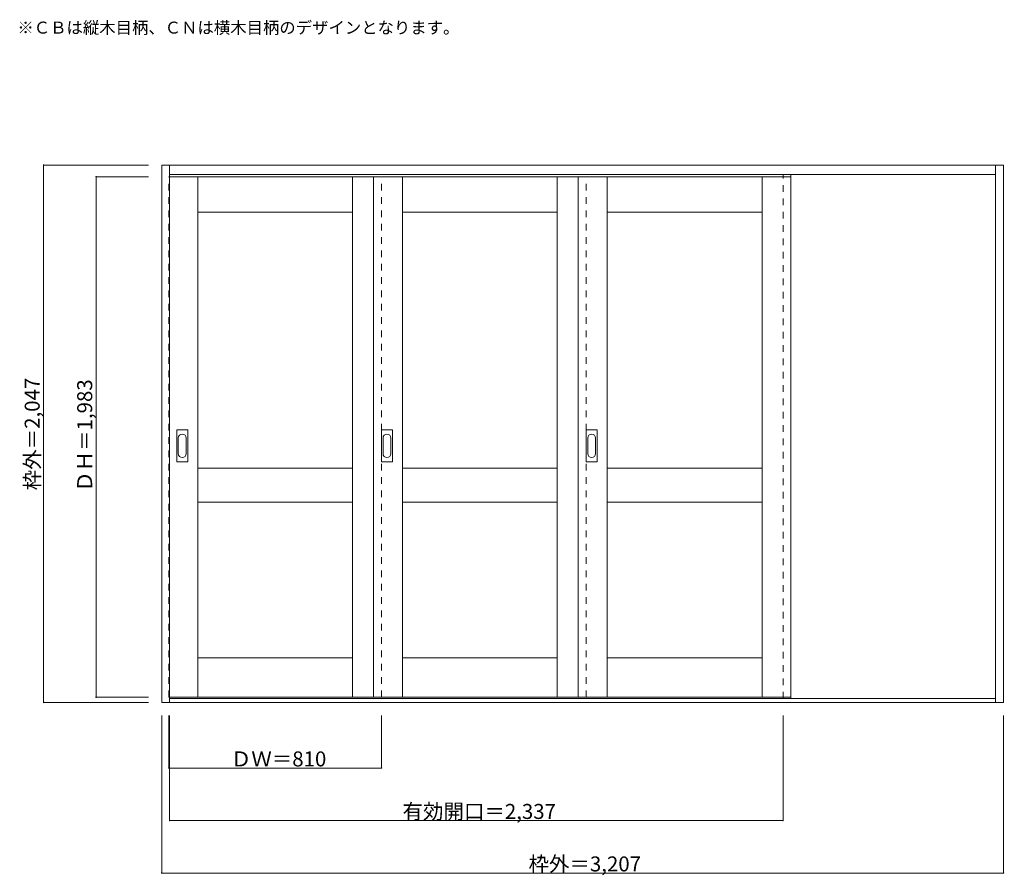
# Model space of a CAD drawing. Units: millimetres. Extents: x -1713 to 2039, y -1955 to 1305.
import ezdxf

# ---------------------------------------------------------------- set-up
doc = ezdxf.new("R2010")
doc.units = ezdxf.units.MM
doc.header["$LTSCALE"] = 30
doc.linetypes.add('JWW_DASHED1', pattern=[1.693333, 0.846667, -0.846667])
for name, color, linetype in [('0-0', 7, 'Continuous'), ('寸法', 7, 'Continuous'), ('文字', 7, 'Continuous')]:
    doc.layers.add(name, color=color, linetype=linetype)

msp = doc.modelspace()

# ---------------------------------------------------------------- linework, layer by layer
at = {"layer": '0-0', "color": 92, "linetype": 'Continuous', "lineweight": 13}
for p, q in [((-1171.5, -1296.5), (-1171.5, 750.5)), ((-1171.5, 750.5), (2035.5, 750.5)), ((-1141.5, -1296.5), (-1141.5, 750.5)), ((2005.5, -1296.5), (2005.5, 750.5)), ((2035.5, 750.5), (2035.5, -1296.5)), ((-1141.5, 714.5), (2005.5, 714.5)), ((-1141.5, 706.5), (1225.5, 706.5)), ((-1034.5, -1276.5), (-1034.5, 706.5)), ((-444.5, -1276.5), (-444.5, 706.5)), ((-364.5, 706.5), (-364.5, -1276.5)), ((-254.5, -1276.5), (-254.5, 706.5)), ((335.5, -1276.5), (335.5, 706.5)), ((415.5, 706.5), (415.5, -1276.5)), ((525.5, -1276.5), (525.5, 706.5)), ((1115.5, -1276.5), (1115.5, 706.5)), ((1225.5, 706.5), (1225.5, -1276.5)), ((-1034.5, 571.5), (-444.5, 571.5)), ((-254.5, 571.5), (335.5, 571.5)), ((525.5, 571.5), (1115.5, 571.5)), ((-1114.5, -378.5), (-1114.5, -259.5)), ((-1074, -258), (-1113, -258)), ((-1072.5, -378.5), (-1072.5, -259.5)), ((-334.5, -378.5), (-334.5, -259.5)), ((-294, -258), (-333, -258)), ((-292.5, -378.5), (-292.5, -259.5)), ((445.5, -378.5), (445.5, -259.5)), ((486, -258), (447, -258)), ((487.5, -378.5), (487.5, -259.5)), ((-1113, -380), (-1074, -380)), ((-1034.5, -403.5), (-444.5, -403.5)), ((-333, -380), (-294, -380)), ((-254.5, -403.5), (335.5, -403.5)), ((447, -380), (486, -380)), ((525.5, -403.5), (1115.5, -403.5)), ((-1034.5, -533.5), (-444.5, -533.5)), ((-254.5, -533.5), (335.5, -533.5)), ((525.5, -533.5), (1115.5, -533.5)), ((-1034.5, -1126.5), (-444.5, -1126.5)), ((-254.5, -1126.5), (335.5, -1126.5)), ((525.5, -1126.5), (1115.5, -1126.5)), ((2035.5, -1296.5), (-1171.5, -1296.5)), ((-1141.5, -1276.5), (1225.5, -1276.5)), ((2005.5, -1281.5), (-1141.5, -1281.5))]:
    msp.add_line(p, q, dxfattribs=at)
at = {"layer": '0-0', "color": 120, "linetype": 'JWW_DASHED1', "lineweight": 5}
for p, q in [((1195.5, -1281.5), (1195.5, 714.5)), ((1225.5, -1281.5), (1225.5, 714.5)), ((-1144.5, -1276.5), (-1144.5, 706.5)), ((-1144.5, 706.5), (-1141.5, 706.5)), ((-334.5, -1276.5), (-334.5, 706.5)), ((445.5, -1276.5), (445.5, 706.5)), ((-1141.5, -1276.5), (-1144.5, -1276.5))]:
    msp.add_line(p, q, dxfattribs=at)
at = {"layer": '0-0', "color": 7, "linetype": 'Continuous', "lineweight": 9}
for p, q in [((-1108.5, -289.4), (-1108.5, -348.6)), ((-1078.5, -348.6), (-1078.5, -289.4)), ((-328.5, -289.4), (-328.5, -348.6)), ((-298.5, -348.6), (-298.5, -289.4)), ((451.5, -289.4), (451.5, -348.6)), ((481.5, -348.6), (481.5, -289.4))]:
    msp.add_line(p, q, dxfattribs=at)
at = {"layer": '0-0', "color": 92, "linetype": 'Continuous', "lineweight": 13}
for centre, start, end in [((-1113, -259.5), 90, 180), ((-1074, -259.5), 0, 90), ((-333, -259.5), 90, 180), ((-294, -259.5), 0, 90), ((447, -259.5), 90, 180), ((486, -259.5), 0, 90), ((-1113, -378.5), 180, 270), ((-1074, -378.5), 270, 0), ((-333, -378.5), 180, 270), ((-294, -378.5), 270, 0), ((447, -378.5), 180, 270), ((486, -378.5), 270, 0)]:
    msp.add_arc(centre, 1.5, start, end, dxfattribs=at)
at = {"layer": '0-0', "color": 7, "linetype": 'Continuous', "lineweight": 9}
for centre, start, end in [((-1093.5, -289.4), 0, 180), ((-313.5, -289.4), 0, 180), ((466.5, -289.4), 0, 180), ((-1093.5, -348.6), 180, 0), ((-313.5, -348.6), 180, 0), ((466.5, -348.6), 180, 0)]:
    msp.add_arc(centre, 15, start, end, dxfattribs=at)
at = {"layer": '寸法', "color": 120, "linetype": 'Continuous', "lineweight": 5}
for p, q in [((-1621.5, 750.5), (-1621.5, -1296.5)), ((-1621.5, 750.5), (-1221.5, 750.5)), ((-1421.5, 706.5), (-1221.5, 706.5)), ((-1421.5, 706.5), (-1421.5, -1276.5)), ((-1621.5, -1296.5), (-1221.5, -1296.5)), ((-1421.5, -1276.5), (-1221.5, -1276.5)), ((-1171.5, -1946.5), (-1171.5, -1346.5)), ((-1144.5, -1546.5), (-1144.5, -1346.5)), ((-1141.5, -1746.5), (-1141.5, -1346.5)), ((-334.5, -1546.5), (-334.5, -1346.5)), ((1195.5, -1746.5), (1195.5, -1346.5)), ((2035.5, -1946.5), (2035.5, -1346.5)), ((-1144.5, -1546.5), (-334.5, -1546.5)), ((-1141.5, -1746.5), (1195.5, -1746.5)), ((-1171.5, -1946.5), (2035.5, -1946.5))]:
    msp.add_line(p, q, dxfattribs=at)
at = {"layer": '寸法', "color": 7, "linetype": 'Continuous', "lineweight": 9, "const_width": 3}
for points in [[(-1620, 750.5, 0.414214), (-1621.5, 752, 0.414214), (-1623, 750.5, 0.414214), (-1621.5, 749, 0.414214)], [(-1420, 706.5, 0.414214), (-1421.5, 708, 0.414214), (-1423, 706.5, 0.414214), (-1421.5, 705, 0.414214)], [(-1420, -1276.5, 0.414214), (-1421.5, -1275, 0.414214), (-1423, -1276.5, 0.414214), (-1421.5, -1278, 0.414214)], [(-1620, -1296.5, 0.414214), (-1621.5, -1295, 0.414214), (-1623, -1296.5, 0.414214), (-1621.5, -1298, 0.414214)], [(-1143, -1546.5, 0.414214), (-1144.5, -1545, 0.414214), (-1146, -1546.5, 0.414214), (-1144.5, -1548, 0.414214)], [(-333, -1546.5, 0.414214), (-334.5, -1545, 0.414214), (-336, -1546.5, 0.414214), (-334.5, -1548, 0.414214)], [(-1140, -1746.5, 0.414214), (-1141.5, -1745, 0.414214), (-1143, -1746.5, 0.414214), (-1141.5, -1748, 0.414214)], [(1197, -1746.5, 0.414214), (1195.5, -1745, 0.414214), (1194, -1746.5, 0.414214), (1195.5, -1748, 0.414214)], [(-1170, -1946.5, 0.414214), (-1171.5, -1945, 0.414214), (-1173, -1946.5, 0.414214), (-1171.5, -1948, 0.414214)], [(2037, -1946.5, 0.414214), (2035.5, -1945, 0.414214), (2034, -1946.5, 0.414214), (2035.5, -1948, 0.414214)]]:
    msp.add_lwpolyline(points, format="xyb", close=True, dxfattribs=at)

# ---------------------------------------------------------------- texts
at = {"layer": '寸法', "color": 7, "linetype": 'Continuous', "lineweight": 70, "char_height": 57.15, "width": 412.5, "attachment_point": 7, "rotation": 90}
for s, insert in [('{\\fＭＳ ゴシック|b0|i0|c128|p49;枠外＝2,047}', (-1636.5, -488.2)), ('{\\fＭＳ ゴシック|b0|i0|c128|p49;ＤＨ＝1,983}', (-1436.5, -494.2))]:
    msp.add_mtext(s, dxfattribs=dict(at, insert=insert))
at = {"layer": '寸法', "color": 7, "linetype": 'Continuous', "lineweight": 211, "char_height": 57.15, "attachment_point": 7}
for s, insert, width in [('{\\fＭＳ ゴシック|b0|i0|c128|p49;ＤＷ＝810}', (-908.2, -1540.5), 337.5), ('{\\fＭＳ ゴシック|b0|i0|c128|p49;有効開口＝2,337}', (-254.2, -1740.5), 562.5), ('{\\fＭＳ ゴシック|b0|i0|c128|p49;枠外＝3,207}', (225.8, -1940.5), 412.5)]:
    msp.add_mtext(s, dxfattribs=dict(at, insert=insert, width=width))
at = {"layer": '文字', "color": 7, "linetype": 'Continuous', "lineweight": 9, "insert": (-1721.5, 1251.4), "char_height": 45.72, "width": 1620, "attachment_point": 7}
msp.add_mtext('{\\fＭＳ ゴシック|b0|i0|c128|p49;※ＣＢは縦木目柄、ＣＮは横木目柄のデザインとなります。}', dxfattribs=at)

doc.saveas('drawing.dxf')
